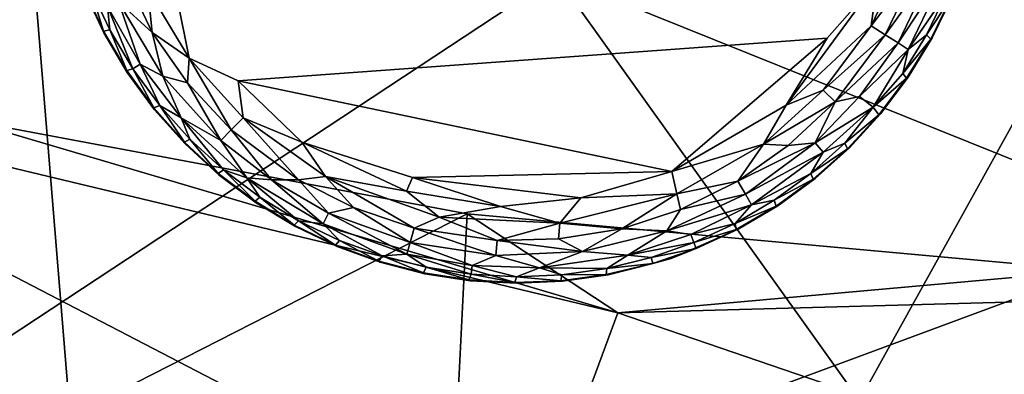
# Model space of a CAD drawing. Units: inches. Extents: x -59 to 59, y -44 to 23.
# Drawn here: x -13 to -11, y 11 to 12 of the extents above; entities that cross this region are included whole.
import ezdxf

# ---------------------------------------------------------------- set-up
doc = ezdxf.new("R2010")
doc.units = ezdxf.units.IN
doc.header["$MEASUREMENT"] = 0
doc.layers.add('SEAT-FABRIC', color=5, linetype='Continuous')
doc.layers.add('SEAT-LEG', color=5, linetype='Continuous')

msp = doc.modelspace()

# ---------------------------------------------------------------- linework, layer by layer
at = {"layer": 'SEAT-FABRIC'}
for points in [[(-12.5326, 14.2411, 0.7437), (-14.4979, 11.8972, 0.74), (-14.2728, 13.6067, 0.8731)], [(-13.0575, 12.6384, 0.6574), (-14.4979, 11.8972, 0.74), (-12.5326, 14.2411, 0.7437)], [(-12.6888, 8.1208, 0.7399), (-13.0575, 12.6384, 0.6574), (-9.5029, 13.8774, 0.6462)], [(-9.5029, 13.8774, 0.6462), (-8.746, 8.0212, 0.6873), (-12.6888, 8.1208, 0.7399)], [(-13.373, 11.2284, 27.0039), (-11.7182, 12.3217, 27.4259), (-13.8668, 12.8462, 26.8965)], [(-14.8689, 6.8931, 0.8593), (-13.0575, 12.6384, 0.6574), (-12.6888, 8.1208, 0.7399)], [(-14.4979, 11.8972, 0.74), (-13.0575, 12.6384, 0.6574), (-14.8689, 6.8931, 0.8593)], [(-11.7182, 12.3217, 27.4259), (-13.373, 11.2284, 27.0039), (-10.8673, 11.1281, 27.4991)], [(-8.3656, 10.9708, 27.821), (-8.367, 12.2263, 27.9121), (-11.7182, 12.3217, 27.4259)], [(-10.8673, 11.1281, 27.4991), (-8.3656, 10.9708, 27.821), (-11.7182, 12.3217, 27.4259)], [(-11.7797, 10.8879, 22.1557), (-11.5633, 11.4725, 22.3528), (-14.0533, 12.0695, 22.3808)], [(-11.5633, 11.4725, 22.3528), (-13.2095, 11.9599, 22.4365), (-14.0533, 12.0695, 22.3808)], [(-14.0533, 12.0695, 22.3808), (-13.0832, 11.2325, 22.1187), (-11.7797, 10.8879, 22.1557)], [(-13.2095, 11.9599, 22.4365), (-11.5633, 11.4725, 22.3528), (-11.9424, 11.722, 22.4066)], [(-11.9424, 11.722, 22.4066), (-13.1923, 11.0839, 22.6541), (-13.2095, 11.9599, 22.4365)], [(-11.9424, 11.722, 22.4066), (-11.9788, 10.9834, 22.536), (-13.1923, 11.0839, 22.6541)], [(-10.3726, 11.5791, 22.4229), (-11.9788, 10.9834, 22.536), (-11.9424, 11.722, 22.4066)], [(-11.5633, 11.4725, 22.3528), (-10.3726, 11.5791, 22.4229), (-11.9424, 11.722, 22.4066)], [(-11.9788, 10.9834, 22.536), (-10.3726, 11.5791, 22.4229), (-9.9341, 10.8437, 22.469)], [(-10.3726, 11.5791, 22.4229), (-11.5633, 11.4725, 22.3528), (-8.4725, 11.5571, 22.4958)], [(-11.5633, 11.4725, 22.3528), (-9.3503, 10.7143, 22.3002), (-8.4725, 11.5571, 22.4958)], [(-9.3503, 10.7143, 22.3002), (-11.5633, 11.4725, 22.3528), (-11.7797, 10.8879, 22.1557)]]:
    msp.add_3dface(points, dxfattribs=at)
at = {"layer": 'SEAT-LEG'}
for points, invisible_edges in [([(-12.9921, 12.7352, 1.378), (-11.8181, 11.5471, 1.378), (-11.8039, 13.9092, 1.378)], 15), ([(-10.6299, 12.721, 1.378), (-11.8039, 13.9092, 1.378), (-11.8181, 11.5471, 1.378)], 15), ([(-12.1607, 11.6, 1.378), (-12.0484, 11.5711, 1.378), (-12.9921, 12.7352, 1.378)], 14), ([(-12.5658, 11.8196, 1.378), (-12.9921, 12.7352, 1.378), (-12.6512, 11.898, 1.378)], 3), ([(-12.856, 12.1776, 1.378), (-12.797, 12.0779, 1.378), (-12.9921, 12.7352, 1.378)], 14), ([(-12.2696, 11.6397, 1.378), (-12.9921, 12.7352, 1.378), (-12.374, 11.6899, 1.378)], 3), ([(-11.8181, 11.5471, 1.378), (-12.9921, 12.7352, 1.378), (-11.9338, 11.5534, 1.378)], 3), ([(-12.9921, 12.7352, 1.378), (-12.5658, 11.8196, 1.378), (-12.4731, 11.75, 1.378)], 13), ([(-12.9921, 12.7352, 1.378), (-12.797, 12.0779, 1.378), (-12.7285, 11.9843, 1.378)], 13), ([(-11.9338, 11.5534, 1.378), (-12.9921, 12.7352, 1.378), (-12.0484, 11.5711, 1.378)], 3), ([(-12.9921, 12.7352, 1.378), (-12.7285, 11.9843, 1.378), (-12.6512, 11.898, 1.378)], 13), ([(-12.374, 11.6899, 1.378), (-12.9921, 12.7352, 1.378), (-12.4731, 11.75, 1.378)], 3), ([(-12.9921, 12.7352, 1.378), (-12.9049, 12.2827, 1.378), (-12.856, 12.1776, 1.378)], 13), ([(-12.2696, 11.6397, 1.378), (-12.1607, 11.6, 1.378), (-12.9921, 12.7352, 1.378)], 14), ([(-11.7023, 11.552, 1.378), (-10.6299, 12.721, 1.378), (-11.8181, 11.5471, 1.378)], 3), ([(-11.7023, 11.552, 1.378), (-11.5876, 11.5684, 1.378), (-10.6299, 12.721, 1.378)], 14), ([(-11.5876, 11.5684, 1.378), (-11.4291, 11.6091, 1.378), (-10.6299, 12.721, 1.378)], 14), ([(-11.2605, 11.6832, 1.378), (-10.6299, 12.721, 1.378), (-11.4291, 11.6091, 1.378)], 3), ([(-11.1607, 11.7422, 1.378), (-10.6299, 12.721, 1.378), (-11.2605, 11.6832, 1.378)], 3), ([(-11.1607, 11.7422, 1.378), (-11.0672, 11.8106, 1.378), (-10.6299, 12.721, 1.378)], 14), ([(-10.9809, 11.888, 1.378), (-10.6299, 12.721, 1.378), (-11.0672, 11.8106, 1.378)], 3), ([(-10.6299, 12.721, 1.378), (-10.9809, 11.888, 1.378), (-10.9025, 11.9734, 1.378)], 13), ([(-10.6299, 12.721, 1.378), (-10.9025, 11.9734, 1.378), (-10.8329, 12.0661, 1.378)], 13), ([(-10.7727, 12.1651, 1.378), (-10.6299, 12.721, 1.378), (-10.8329, 12.0661, 1.378)], 3), ([(-10.7226, 12.2696, 1.378), (-10.6299, 12.721, 1.378), (-10.7727, 12.1651, 1.378)], 3), ([(-12.671, 12.2601, 0.0012), (-10.8636, 12.6291, 0), (-11.0365, 12.1648, 0)], 15), ([(-10.9108, 12.3082, 0.0032), (-11.0365, 12.1648, 0), (-10.8636, 12.6291, 0)], 2), ([(-12.671, 12.2601, 0.0012), (-11.0365, 12.1648, 0), (-12.5184, 12.0568, 0.0009)], 13), ([(-12.5184, 12.0568, 0.0009), (-12.6416, 12.1143, 0.0137), (-12.671, 12.2601, 0.0012)], 12), ([(-12.0799, 11.8131, 0), (-12.5184, 12.0568, 0.0009), (-11.4271, 11.8282, 0.0011)], 1), ([(-12.0799, 11.8131, 0), (-12.3582, 11.9022, 0.0033), (-12.5184, 12.0568, 0.0009)], 12)]:
    msp.add_3dface(points, dxfattribs=dict(at, invisible_edges=invisible_edges))
for points in [[(-12.8189, 12.2561, 0.0574), (-12.8243, 12.3691, 0.032), (-12.7348, 12.1783, 0.032)], [(-12.7454, 12.2882, 0.0137), (-12.7348, 12.1783, 0.032), (-12.8243, 12.3691, 0.032)], [(-10.8392, 12.3786, 0.0137), (-10.9261, 12.1957, 0.0137), (-10.9108, 12.3082, 0.0032)], [(-10.8392, 12.3786, 0.0137), (-10.7999, 12.3629, 0.032), (-10.9261, 12.1957, 0.0137)], [(-10.7999, 12.3629, 0.032), (-10.8906, 12.1726, 0.032), (-10.9261, 12.1957, 0.0137)], [(-10.7999, 12.3629, 0.032), (-10.7646, 12.3492, 0.0574), (-10.8906, 12.1726, 0.032)], [(-10.7646, 12.3492, 0.0574), (-10.8586, 12.1524, 0.0574), (-10.8906, 12.1726, 0.032)], [(-10.8586, 12.1524, 0.0574), (-10.7646, 12.3492, 0.0574), (-10.736, 12.3381, 0.0888)], [(-10.736, 12.3381, 0.0888), (-10.8327, 12.1358, 0.0888), (-10.8586, 12.1524, 0.0574)], [(-10.8327, 12.1358, 0.0888), (-10.736, 12.3381, 0.0888), (-10.7378, 12.276, 0.1244)], [(-10.9261, 12.1957, 0.0137), (-11.14, 11.9956, 0.0032), (-10.9108, 12.3082, 0.0032)], [(-10.9108, 12.3082, 0.0032), (-11.14, 11.9956, 0.0032), (-11.0365, 12.1648, 0)], [(-12.8566, 12.1824, 0.1702), (-12.905, 12.2875, 0.1702), (-12.8896, 12.289, 0.1244)], [(-12.905, 12.2875, 0.1702), (-12.8566, 12.1824, 0.1702), (-12.9049, 12.2827, 1.378)], [(-12.8413, 12.1854, 0.1244), (-12.8566, 12.1824, 0.1702), (-12.8896, 12.289, 0.1244)], [(-12.8896, 12.289, 0.1244), (-12.847, 12.2438, 0.0888), (-12.8413, 12.1854, 0.1244)], [(-12.6416, 12.1143, 0.0137), (-12.7454, 12.2882, 0.0137), (-12.671, 12.2601, 0.0012)], [(-12.7348, 12.1783, 0.032), (-12.7454, 12.2882, 0.0137), (-12.6416, 12.1143, 0.0137)], [(-12.856, 12.1776, 1.378), (-12.9049, 12.2827, 1.378), (-12.8566, 12.1824, 0.1702)], [(-10.7378, 12.276, 0.1244), (-10.7873, 12.173, 0.1244), (-10.8327, 12.1358, 0.0888)], [(-10.7378, 12.276, 0.1244), (-10.7259, 12.2661, 0.1702), (-10.7873, 12.173, 0.1244)], [(-10.7873, 12.173, 0.1244), (-10.7259, 12.2661, 0.1702), (-10.7764, 12.162, 0.1702)], [(-10.7727, 12.1651, 1.378), (-10.7764, 12.162, 0.1702), (-10.7259, 12.2661, 0.1702)], [(-10.7226, 12.2696, 1.378), (-10.7727, 12.1651, 1.378), (-10.7259, 12.2661, 0.1702)], [(-12.847, 12.2438, 0.0888), (-12.8189, 12.2561, 0.0574), (-12.7648, 12.0991, 0.0891)], [(-12.7832, 12.087, 0.1244), (-12.8413, 12.1854, 0.1244), (-12.847, 12.2438, 0.0888)], [(-12.847, 12.2438, 0.0888), (-12.7648, 12.0991, 0.0891), (-12.7832, 12.087, 0.1244)], [(-12.7348, 12.1783, 0.032), (-12.7074, 12.0686, 0.0574), (-12.8189, 12.2561, 0.0574)], [(-12.7074, 12.0686, 0.0574), (-12.7648, 12.0991, 0.0891), (-12.8189, 12.2561, 0.0574)], [(-12.8413, 12.1854, 0.1244), (-12.798, 12.0826, 0.1702), (-12.8566, 12.1824, 0.1702)], [(-12.8413, 12.1854, 0.1244), (-12.7832, 12.087, 0.1244), (-12.798, 12.0826, 0.1702)], [(-10.9261, 12.1957, 0.0137), (-11.047, 12.0333, 0.0137), (-11.14, 11.9956, 0.0032)], [(-11.047, 12.0333, 0.0137), (-10.9261, 12.1957, 0.0137), (-10.8906, 12.1726, 0.032)], [(-12.798, 12.0826, 0.1702), (-12.856, 12.1776, 1.378), (-12.8566, 12.1824, 0.1702)], [(-12.797, 12.0779, 1.378), (-12.856, 12.1776, 1.378), (-12.798, 12.0826, 0.1702)], [(-12.6454, 12.0517, 0.0322), (-12.7074, 12.0686, 0.0574), (-12.7348, 12.1783, 0.032)], [(-12.6416, 12.1143, 0.0137), (-12.6454, 12.0517, 0.0322), (-12.7348, 12.1783, 0.032)], [(-11.0365, 12.1648, 0), (-11.4271, 11.8282, 0.0011), (-12.5184, 12.0568, 0.0009)], [(-11.0365, 12.1648, 0), (-11.14, 11.9956, 0.0032), (-11.4271, 11.8282, 0.0011)], [(-10.8906, 12.1726, 0.032), (-11.0167, 12.0038, 0.032), (-11.047, 12.0333, 0.0137)], [(-10.8586, 12.1524, 0.0574), (-11.0167, 12.0038, 0.032), (-10.8906, 12.1726, 0.032)], [(-10.8467, 12.0754, 0.1244), (-10.7873, 12.173, 0.1244), (-10.7764, 12.162, 0.1702)], [(-10.8467, 12.0754, 0.1244), (-10.8327, 12.1358, 0.0888), (-10.7873, 12.173, 0.1244)], [(-10.8467, 12.0754, 0.1244), (-10.7764, 12.162, 0.1702), (-10.8369, 12.0633, 0.1702)], [(-10.7764, 12.162, 0.1702), (-10.8329, 12.0661, 1.378), (-10.8369, 12.0633, 0.1702)], [(-10.7727, 12.1651, 1.378), (-10.8329, 12.0661, 1.378), (-10.7764, 12.162, 0.1702)], [(-10.8586, 12.1524, 0.0574), (-10.9558, 12.0176, 0.0577), (-11.0167, 12.0038, 0.032)], [(-10.8586, 12.1524, 0.0574), (-10.8327, 12.1358, 0.0888), (-10.9558, 12.0176, 0.0577)], [(-10.8327, 12.1358, 0.0888), (-10.9213, 11.9903, 0.1063), (-10.9558, 12.0176, 0.0577)], [(-10.8327, 12.1358, 0.0888), (-10.8467, 12.0754, 0.1244), (-10.9213, 11.9903, 0.1063)], [(-12.5354, 11.9338, 0.032), (-12.6454, 12.0517, 0.0322), (-12.6416, 12.1143, 0.0137)], [(-12.5184, 12.0568, 0.0009), (-12.5059, 11.9641, 0.0137), (-12.6416, 12.1143, 0.0137)], [(-12.6416, 12.1143, 0.0137), (-12.5059, 11.9641, 0.0137), (-12.5354, 11.9338, 0.032)], [(-12.7832, 12.087, 0.1244), (-12.73, 11.9889, 0.1702), (-12.798, 12.0826, 0.1702)], [(-12.7156, 11.9948, 0.1244), (-12.7832, 12.087, 0.1244), (-12.7648, 12.0991, 0.0891)], [(-12.7156, 11.9948, 0.1244), (-12.73, 11.9889, 0.1702), (-12.7832, 12.087, 0.1244)], [(-12.7074, 12.0686, 0.0574), (-12.6618, 11.9639, 0.0888), (-12.7648, 12.0991, 0.0891)], [(-12.7648, 12.0991, 0.0891), (-12.6618, 11.9639, 0.0888), (-12.7156, 11.9948, 0.1244)], [(-12.798, 12.0826, 0.1702), (-12.73, 11.9889, 0.1702), (-12.797, 12.0779, 1.378)], [(-12.7285, 11.9843, 1.378), (-12.797, 12.0779, 1.378), (-12.73, 11.9889, 0.1702)], [(-12.5615, 11.9064, 0.0574), (-12.7074, 12.0686, 0.0574), (-12.6454, 12.0517, 0.0322)], [(-12.7074, 12.0686, 0.0574), (-12.5615, 11.9064, 0.0574), (-12.6618, 11.9639, 0.0888)], [(-10.9213, 11.9903, 0.1063), (-10.8467, 12.0754, 0.1244), (-10.8369, 12.0633, 0.1702)], [(-10.9067, 11.971, 0.1702), (-10.9213, 11.9903, 0.1063), (-10.8369, 12.0633, 0.1702)], [(-10.8369, 12.0633, 0.1702), (-10.9025, 11.9734, 1.378), (-10.9067, 11.971, 0.1702)], [(-10.8329, 12.0661, 1.378), (-10.9025, 11.9734, 1.378), (-10.8369, 12.0633, 0.1702)], [(-12.5354, 11.9338, 0.032), (-12.5615, 11.9064, 0.0574), (-12.6454, 12.0517, 0.0322)], [(-12.5059, 11.9641, 0.0137), (-12.5184, 12.0568, 0.0009), (-12.3582, 11.9022, 0.0033)], [(-11.047, 12.0333, 0.0137), (-11.1972, 11.8976, 0.0137), (-11.14, 11.9956, 0.0032)], [(-11.0167, 12.0038, 0.032), (-11.1972, 11.8976, 0.0137), (-11.047, 12.0333, 0.0137)], [(-10.9213, 11.9903, 0.1063), (-11.0668, 11.9007, 0.0574), (-10.9558, 12.0176, 0.0577)], [(-11.0668, 11.9007, 0.0574), (-11.0167, 12.0038, 0.032), (-10.9558, 12.0176, 0.0577)], [(-12.7156, 11.9948, 0.1244), (-12.6531, 11.9024, 0.1702), (-12.73, 11.9889, 0.1702)], [(-12.6531, 11.9024, 0.1702), (-12.7285, 11.9843, 1.378), (-12.73, 11.9889, 0.1702)], [(-12.7156, 11.9948, 0.1244), (-12.6394, 11.9097, 0.1244), (-12.6531, 11.9024, 0.1702)], [(-12.6394, 11.9097, 0.1244), (-12.7156, 11.9948, 0.1244), (-12.6618, 11.9639, 0.0888)], [(-11.1972, 11.8976, 0.0137), (-11.4271, 11.8282, 0.0011), (-11.14, 11.9956, 0.0032)], [(-11.1972, 11.8976, 0.0137), (-11.0167, 12.0038, 0.032), (-11.1346, 11.8937, 0.0322)], [(-11.0167, 12.0038, 0.032), (-11.0668, 11.9007, 0.0574), (-11.1346, 11.8937, 0.0322)], [(-10.9213, 11.9903, 0.1063), (-11.0468, 11.8774, 0.0888), (-11.0668, 11.9007, 0.0574)], [(-10.9213, 11.9903, 0.1063), (-10.9925, 11.8998, 0.1244), (-11.0468, 11.8774, 0.0888)], [(-10.9925, 11.8998, 0.1244), (-10.9213, 11.9903, 0.1063), (-10.9067, 11.971, 0.1702)], [(-12.6512, 11.898, 1.378), (-12.7285, 11.9843, 1.378), (-12.6531, 11.9024, 0.1702)], [(-12.5552, 11.8324, 0.1244), (-12.6618, 11.9639, 0.0888), (-12.4964, 11.8126, 0.0888)], [(-12.4964, 11.8126, 0.0888), (-12.6618, 11.9639, 0.0888), (-12.5615, 11.9064, 0.0574)], [(-12.6394, 11.9097, 0.1244), (-12.6618, 11.9639, 0.0888), (-12.5552, 11.8324, 0.1244)], [(-12.3665, 11.8077, 0.032), (-12.5354, 11.9338, 0.032), (-12.5059, 11.9641, 0.0137)], [(-12.2986, 11.8157, 0.0136), (-12.5059, 11.9641, 0.0137), (-12.3582, 11.9022, 0.0033)], [(-12.3665, 11.8077, 0.032), (-12.5059, 11.9641, 0.0137), (-12.2986, 11.8157, 0.0136)], [(-10.9067, 11.971, 0.1702), (-10.9853, 11.886, 0.1702), (-10.9925, 11.8998, 0.1244)], [(-10.9067, 11.971, 0.1702), (-10.9809, 11.888, 1.378), (-10.9853, 11.886, 0.1702)], [(-10.9025, 11.9734, 1.378), (-10.9809, 11.888, 1.378), (-10.9067, 11.971, 0.1702)], [(-12.4343, 11.8073, 0.0577), (-12.5615, 11.9064, 0.0574), (-12.5354, 11.9338, 0.032)], [(-12.5354, 11.9338, 0.032), (-12.3665, 11.8077, 0.032), (-12.4343, 11.8073, 0.0577)], [(-12.6531, 11.9024, 0.1702), (-12.6394, 11.9097, 0.1244), (-12.5681, 11.8238, 0.1702)], [(-12.6531, 11.9024, 0.1702), (-12.5681, 11.8238, 0.1702), (-12.6512, 11.898, 1.378)], [(-12.5658, 11.8196, 1.378), (-12.6512, 11.898, 1.378), (-12.5681, 11.8238, 0.1702)], [(-12.6394, 11.9097, 0.1244), (-12.5552, 11.8324, 0.1244), (-12.5681, 11.8238, 0.1702)], [(-12.4964, 11.8126, 0.0888), (-12.5615, 11.9064, 0.0574), (-12.4343, 11.8073, 0.0577)], [(-12.0949, 11.7789, 0.0033), (-12.2986, 11.8157, 0.0136), (-12.3582, 11.9022, 0.0033)], [(-12.3582, 11.9022, 0.0033), (-12.0799, 11.8131, 0), (-12.0949, 11.7789, 0.0033)], [(-11.1972, 11.8976, 0.0137), (-11.415, 11.7724, 0.0136), (-11.4271, 11.8282, 0.0011)], [(-11.415, 11.7724, 0.0136), (-11.1972, 11.8976, 0.0137), (-11.2612, 11.8043, 0.032)], [(-11.1346, 11.8937, 0.0322), (-11.0668, 11.9007, 0.0574), (-11.2612, 11.8043, 0.032)], [(-11.2612, 11.8043, 0.032), (-11.0668, 11.9007, 0.0574), (-11.2425, 11.7714, 0.0574)], [(-11.1972, 11.8976, 0.0137), (-11.1346, 11.8937, 0.0322), (-11.2612, 11.8043, 0.032)], [(-11.0668, 11.9007, 0.0574), (-11.0468, 11.8774, 0.0888), (-11.2425, 11.7714, 0.0574)], [(-10.9925, 11.8998, 0.1244), (-11.0777, 11.8235, 0.1244), (-11.0468, 11.8774, 0.0888)], [(-10.9925, 11.8998, 0.1244), (-10.9853, 11.886, 0.1702), (-11.0777, 11.8235, 0.1244)], [(-10.9809, 11.888, 1.378), (-11.0672, 11.8106, 1.378), (-10.9853, 11.886, 0.1702)], [(-11.2275, 11.7446, 0.0888), (-11.2425, 11.7714, 0.0574), (-11.0468, 11.8774, 0.0888)], [(-11.2275, 11.7446, 0.0888), (-11.0468, 11.8774, 0.0888), (-11.0777, 11.8235, 0.1244)], [(-10.9853, 11.886, 0.1702), (-11.0718, 11.8092, 0.1702), (-11.0777, 11.8235, 0.1244)], [(-11.0718, 11.8092, 0.1702), (-10.9853, 11.886, 0.1702), (-11.0672, 11.8106, 1.378)], [(-12.5552, 11.8324, 0.1244), (-12.4758, 11.754, 0.1702), (-12.5681, 11.8238, 0.1702)], [(-12.4758, 11.754, 0.1702), (-12.5658, 11.8196, 1.378), (-12.5681, 11.8238, 0.1702)], [(-12.4731, 11.75, 1.378), (-12.5658, 11.8196, 1.378), (-12.4758, 11.754, 0.1702)], [(-12.4964, 11.8126, 0.0888), (-12.4638, 11.7638, 0.1244), (-12.5552, 11.8324, 0.1244)], [(-12.5552, 11.8324, 0.1244), (-12.4638, 11.7638, 0.1244), (-12.4758, 11.754, 0.1702)], [(-12.3046, 11.6965, 0.0888), (-12.3661, 11.7044, 0.1244), (-12.4964, 11.8126, 0.0888)], [(-12.4964, 11.8126, 0.0888), (-12.4343, 11.8073, 0.0577), (-12.3046, 11.6965, 0.0888)], [(-12.4964, 11.8126, 0.0888), (-12.3661, 11.7044, 0.1244), (-12.4638, 11.7638, 0.1244)], [(-12.2986, 11.8157, 0.0136), (-12.228, 11.7383, 0.0322), (-12.3665, 11.8077, 0.032)], [(-12.0127, 11.7134, 0.0136), (-12.2986, 11.8157, 0.0136), (-12.0949, 11.7789, 0.0033)], [(-12.0754, 11.6861, 0.032), (-12.2986, 11.8157, 0.0136), (-12.0127, 11.7134, 0.0136)], [(-12.0754, 11.6861, 0.032), (-12.228, 11.7383, 0.0322), (-12.2986, 11.8157, 0.0136)], [(-11.8585, 11.7404, 0.0033), (-12.0949, 11.7789, 0.0033), (-12.0799, 11.8131, 0)], [(-12.0799, 11.8131, 0), (-11.4271, 11.8282, 0.0011), (-11.6563, 11.7623, 0.0015)], [(-11.8585, 11.7404, 0.0033), (-12.0799, 11.8131, 0), (-11.6563, 11.7623, 0.0015)], [(-11.6563, 11.7623, 0.0015), (-11.4271, 11.8282, 0.0011), (-11.415, 11.7724, 0.0136)], [(-11.0777, 11.8235, 0.1244), (-11.1699, 11.756, 0.1244), (-11.2275, 11.7446, 0.0888)], [(-11.1699, 11.756, 0.1244), (-11.0777, 11.8235, 0.1244), (-11.0718, 11.8092, 0.1702)], [(-12.2907, 11.7239, 0.0574), (-12.4343, 11.8073, 0.0577), (-12.3665, 11.8077, 0.032)], [(-12.4343, 11.8073, 0.0577), (-12.2907, 11.7239, 0.0574), (-12.3046, 11.6965, 0.0888)], [(-12.228, 11.7383, 0.0322), (-12.2907, 11.7239, 0.0574), (-12.3665, 11.8077, 0.032)], [(-11.415, 11.7724, 0.0136), (-11.2612, 11.8043, 0.032), (-11.4059, 11.7333, 0.0322)], [(-11.2612, 11.8043, 0.032), (-11.2425, 11.7714, 0.0574), (-11.4059, 11.7333, 0.0322)], [(-11.0718, 11.8092, 0.1702), (-11.1654, 11.7411, 0.1702), (-11.1699, 11.756, 0.1244)], [(-11.1607, 11.7422, 1.378), (-11.1654, 11.7411, 0.1702), (-11.0718, 11.8092, 0.1702)], [(-11.0672, 11.8106, 1.378), (-11.1607, 11.7422, 1.378), (-11.0718, 11.8092, 0.1702)], [(-12.4638, 11.7638, 0.1244), (-12.3772, 11.6935, 0.1702), (-12.4758, 11.754, 0.1702)], [(-12.3661, 11.7044, 0.1244), (-12.3772, 11.6935, 0.1702), (-12.4638, 11.7638, 0.1244)], [(-12.0127, 11.7134, 0.0136), (-12.0949, 11.7789, 0.0033), (-11.8585, 11.7404, 0.0033)], [(-11.415, 11.7724, 0.0136), (-11.553, 11.6845, 0.032), (-11.7095, 11.6986, 0.0136)], [(-11.415, 11.7724, 0.0136), (-11.7095, 11.6986, 0.0136), (-11.6563, 11.7623, 0.0015)], [(-11.415, 11.7724, 0.0136), (-11.4059, 11.7333, 0.0322), (-11.553, 11.6845, 0.032)], [(-11.2425, 11.7714, 0.0574), (-11.2275, 11.7446, 0.0888), (-11.4401, 11.6789, 0.0574)], [(-11.4059, 11.7333, 0.0322), (-11.2425, 11.7714, 0.0574), (-11.4401, 11.6789, 0.0574)], [(-12.4758, 11.754, 0.1702), (-12.3772, 11.6935, 0.1702), (-12.4731, 11.75, 1.378)], [(-12.374, 11.6899, 1.378), (-12.4731, 11.75, 1.378), (-12.3772, 11.6935, 0.1702)], [(-12.0855, 11.6496, 0.0574), (-12.2907, 11.7239, 0.0574), (-12.228, 11.7383, 0.0322)], [(-12.0855, 11.6496, 0.0574), (-12.228, 11.7383, 0.0322), (-12.0754, 11.6861, 0.032)], [(-11.7095, 11.6986, 0.0136), (-12.0127, 11.7134, 0.0136), (-11.8585, 11.7404, 0.0033)], [(-11.8585, 11.7404, 0.0033), (-11.6563, 11.7623, 0.0015), (-11.7095, 11.6986, 0.0136)], [(-11.4401, 11.6789, 0.0574), (-11.2275, 11.7446, 0.0888), (-11.3801, 11.67, 0.0891)], [(-11.3801, 11.67, 0.0891), (-11.2275, 11.7446, 0.0888), (-11.2683, 11.6978, 0.1244)], [(-11.1699, 11.756, 0.1244), (-11.1654, 11.7411, 0.1702), (-11.2683, 11.6978, 0.1244)], [(-11.2683, 11.6978, 0.1244), (-11.2275, 11.7446, 0.0888), (-11.1699, 11.756, 0.1244)], [(-11.1654, 11.7411, 0.1702), (-11.2653, 11.6826, 0.1702), (-11.2683, 11.6978, 0.1244)], [(-11.1654, 11.7411, 0.1702), (-11.2605, 11.6832, 1.378), (-11.2653, 11.6826, 0.1702)], [(-11.1607, 11.7422, 1.378), (-11.2605, 11.6832, 1.378), (-11.1654, 11.7411, 0.1702)], [(-12.2907, 11.7239, 0.0574), (-12.0939, 11.62, 0.0888), (-12.3046, 11.6965, 0.0888)], [(-12.2907, 11.7239, 0.0574), (-12.0855, 11.6496, 0.0574), (-12.0939, 11.62, 0.0888)], [(-11.8671, 11.6545, 0.032), (-12.0754, 11.6861, 0.032), (-12.0127, 11.7134, 0.0136)], [(-11.7095, 11.6986, 0.0136), (-11.8671, 11.6545, 0.032), (-12.0127, 11.7134, 0.0136)], [(-11.4059, 11.7333, 0.0322), (-11.4401, 11.6789, 0.0574), (-11.553, 11.6845, 0.032)], [(-12.3661, 11.7044, 0.1244), (-12.273, 11.643, 0.1702), (-12.3772, 11.6935, 0.1702)], [(-12.273, 11.643, 0.1702), (-12.374, 11.6899, 1.378), (-12.3772, 11.6935, 0.1702)], [(-12.2696, 11.6397, 1.378), (-12.374, 11.6899, 1.378), (-12.273, 11.643, 0.1702)], [(-12.3046, 11.6965, 0.0888), (-12.2631, 11.655, 0.1244), (-12.3661, 11.7044, 0.1244)], [(-12.2631, 11.655, 0.1244), (-12.273, 11.643, 0.1702), (-12.3661, 11.7044, 0.1244)], [(-12.1557, 11.6158, 0.1244), (-12.3046, 11.6965, 0.0888), (-12.0939, 11.62, 0.0888)], [(-12.1557, 11.6158, 0.1244), (-12.2631, 11.655, 0.1244), (-12.3046, 11.6965, 0.0888)], [(-11.7122, 11.6586, 0.0322), (-11.8671, 11.6545, 0.032), (-11.7095, 11.6986, 0.0136)], [(-11.7095, 11.6986, 0.0136), (-11.553, 11.6845, 0.032), (-11.7122, 11.6586, 0.0322)], [(-11.2683, 11.6978, 0.1244), (-11.3719, 11.6496, 0.1244), (-11.3801, 11.67, 0.0891)], [(-11.3719, 11.6496, 0.1244), (-11.2683, 11.6978, 0.1244), (-11.2653, 11.6826, 0.1702)], [(-11.8699, 11.6168, 0.0574), (-12.0855, 11.6496, 0.0574), (-12.0754, 11.6861, 0.032)], [(-11.8699, 11.6168, 0.0574), (-12.0754, 11.6861, 0.032), (-11.8671, 11.6545, 0.032)], [(-11.7122, 11.6586, 0.0322), (-11.553, 11.6845, 0.032), (-11.6519, 11.6267, 0.0574)], [(-11.553, 11.6845, 0.032), (-11.4401, 11.6789, 0.0574), (-11.6519, 11.6267, 0.0574)], [(-11.6519, 11.6267, 0.0574), (-11.4401, 11.6789, 0.0574), (-11.5381, 11.6176, 0.0888)], [(-11.4401, 11.6789, 0.0574), (-11.3801, 11.67, 0.0891), (-11.5381, 11.6176, 0.0888)], [(-11.3801, 11.67, 0.0891), (-11.3719, 11.6496, 0.1244), (-11.5381, 11.6176, 0.0888)], [(-11.3662, 11.6348, 0.1738), (-11.2605, 11.6832, 1.378), (-11.4291, 11.6091, 1.378)], [(-11.2653, 11.6826, 0.1702), (-11.3662, 11.6348, 0.1738), (-11.3719, 11.6496, 0.1244)], [(-11.2605, 11.6832, 1.378), (-11.3662, 11.6348, 0.1738), (-11.2653, 11.6826, 0.1702)], [(-12.2631, 11.655, 0.1244), (-12.1644, 11.6029, 0.1702), (-12.273, 11.643, 0.1702)], [(-12.273, 11.643, 0.1702), (-12.1644, 11.6029, 0.1702), (-12.2696, 11.6397, 1.378)], [(-12.1607, 11.6, 1.378), (-12.2696, 11.6397, 1.378), (-12.1644, 11.6029, 0.1702)], [(-12.1557, 11.6158, 0.1244), (-12.1644, 11.6029, 0.1702), (-12.2631, 11.655, 0.1244)], [(-11.9298, 11.5918, 0.0891), (-12.0939, 11.62, 0.0888), (-12.0855, 11.6496, 0.0574)], [(-12.0855, 11.6496, 0.0574), (-11.8699, 11.6168, 0.0574), (-11.9298, 11.5918, 0.0891)], [(-11.8671, 11.6545, 0.032), (-11.6519, 11.6267, 0.0574), (-11.8699, 11.6168, 0.0574)], [(-11.8671, 11.6545, 0.032), (-11.7122, 11.6586, 0.0322), (-11.6519, 11.6267, 0.0574)], [(-11.3719, 11.6496, 0.1244), (-11.4797, 11.6118, 0.1244), (-11.5381, 11.6176, 0.0888)], [(-11.3719, 11.6496, 0.1244), (-11.3662, 11.6348, 0.1738), (-11.4797, 11.6118, 0.1244)], [(-12.1557, 11.6158, 0.1244), (-12.0524, 11.5737, 0.1702), (-12.1644, 11.6029, 0.1702)], [(-12.0451, 11.5874, 0.1244), (-12.1557, 11.6158, 0.1244), (-12.0939, 11.62, 0.0888)], [(-12.1557, 11.6158, 0.1244), (-12.0451, 11.5874, 0.1244), (-12.0524, 11.5737, 0.1702)], [(-11.9321, 11.5699, 0.1244), (-12.0451, 11.5874, 0.1244), (-12.0939, 11.62, 0.0888)], [(-12.0939, 11.62, 0.0888), (-11.9298, 11.5918, 0.0891), (-11.9321, 11.5699, 0.1244)], [(-11.76, 11.5857, 0.0888), (-11.9298, 11.5918, 0.0891), (-11.8699, 11.6168, 0.0574)], [(-11.8699, 11.6168, 0.0574), (-11.6519, 11.6267, 0.0574), (-11.76, 11.5857, 0.0888)], [(-11.6519, 11.6267, 0.0574), (-11.5381, 11.6176, 0.0888), (-11.76, 11.5857, 0.0888)], [(-11.76, 11.5857, 0.0888), (-11.5381, 11.6176, 0.0888), (-11.5907, 11.5847, 0.1244)], [(-11.4797, 11.6118, 0.1244), (-11.5907, 11.5847, 0.1244), (-11.5381, 11.6176, 0.0888)], [(-11.3662, 11.6348, 0.1738), (-11.4756, 11.5965, 0.1738), (-11.4797, 11.6118, 0.1244)], [(-11.4756, 11.5965, 0.1738), (-11.3662, 11.6348, 0.1738), (-11.4291, 11.6091, 1.378)], [(-12.0524, 11.5737, 0.1702), (-12.1607, 11.6, 1.378), (-12.1644, 11.6029, 0.1702)], [(-12.0484, 11.5711, 1.378), (-12.1607, 11.6, 1.378), (-12.0524, 11.5737, 0.1702)], [(-11.818, 11.5636, 0.1244), (-11.9321, 11.5699, 0.1244), (-11.9298, 11.5918, 0.0891)], [(-11.76, 11.5857, 0.0888), (-11.818, 11.5636, 0.1244), (-11.9298, 11.5918, 0.0891)], [(-11.4756, 11.5965, 0.1738), (-11.5876, 11.5684, 1.378), (-11.5923, 11.5692, 0.1702)], [(-11.4756, 11.5965, 0.1738), (-11.5923, 11.5692, 0.1702), (-11.5907, 11.5847, 0.1244)], [(-11.5907, 11.5847, 0.1244), (-11.4797, 11.6118, 0.1244), (-11.4756, 11.5965, 0.1738)], [(-11.5876, 11.5684, 1.378), (-11.4756, 11.5965, 0.1738), (-11.4291, 11.6091, 1.378)], [(-12.0451, 11.5874, 0.1244), (-11.9381, 11.5556, 0.1702), (-12.0524, 11.5737, 0.1702)], [(-12.0524, 11.5737, 0.1702), (-11.9381, 11.5556, 0.1702), (-12.0484, 11.5711, 1.378)], [(-11.9338, 11.5534, 1.378), (-12.0484, 11.5711, 1.378), (-11.9381, 11.5556, 0.1702)], [(-11.9381, 11.5556, 0.1702), (-12.0451, 11.5874, 0.1244), (-11.9321, 11.5699, 0.1244)], [(-11.9321, 11.5699, 0.1244), (-11.8226, 11.5488, 0.1702), (-11.9381, 11.5556, 0.1702)], [(-11.8226, 11.5488, 0.1702), (-11.9321, 11.5699, 0.1244), (-11.818, 11.5636, 0.1244)], [(-11.7038, 11.5686, 0.1244), (-11.818, 11.5636, 0.1244), (-11.76, 11.5857, 0.0888)], [(-11.818, 11.5636, 0.1244), (-11.7038, 11.5686, 0.1244), (-11.7069, 11.5533, 0.1702)], [(-11.5907, 11.5847, 0.1244), (-11.7038, 11.5686, 0.1244), (-11.76, 11.5857, 0.0888)], [(-11.7023, 11.552, 1.378), (-11.7069, 11.5533, 0.1702), (-11.5923, 11.5692, 0.1702)], [(-11.5923, 11.5692, 0.1702), (-11.7069, 11.5533, 0.1702), (-11.7038, 11.5686, 0.1244)], [(-11.7038, 11.5686, 0.1244), (-11.5907, 11.5847, 0.1244), (-11.5923, 11.5692, 0.1702)], [(-11.5923, 11.5692, 0.1702), (-11.5876, 11.5684, 1.378), (-11.7023, 11.552, 1.378)], [(-11.8226, 11.5488, 0.1702), (-11.9338, 11.5534, 1.378), (-11.9381, 11.5556, 0.1702)], [(-11.8181, 11.5471, 1.378), (-11.9338, 11.5534, 1.378), (-11.8226, 11.5488, 0.1702)], [(-11.8226, 11.5488, 0.1702), (-11.818, 11.5636, 0.1244), (-11.7069, 11.5533, 0.1702)], [(-11.8226, 11.5488, 0.1702), (-11.7069, 11.5533, 0.1702), (-11.8181, 11.5471, 1.378)], [(-11.8181, 11.5471, 1.378), (-11.7069, 11.5533, 0.1702), (-11.7023, 11.552, 1.378)]]:
    msp.add_3dface(points, dxfattribs=at)

doc.saveas('drawing.dxf')
